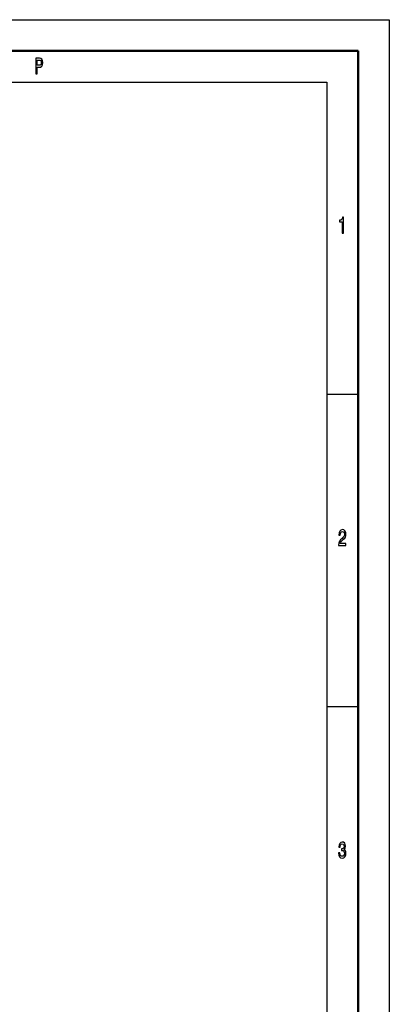
# Model space of a CAD drawing. Extents: x 0 to 841, y 0 to 594.
# Drawn here: x 782 to 841, y 436 to 594 of the extents above; entities that cross this region are included whole.
import ezdxf

# ---------------------------------------------------------------- set-up
doc = ezdxf.new("R2010")
doc.units = 0

msp = doc.modelspace()

# ---------------------------------------------------------------- linework, layer by layer
at = {"color": 7, "lineweight": 25}
for p, q in [((0, 594), (841, 594)), ((841, 594), (841, 0)), ((10, 584), (831, 584)), ((831, 584), (831, 75))]:
    msp.add_line(p, q, dxfattribs=at)
at = {"color": 7, "lineweight": 50}
for p, q in [((5, 589), (836, 589)), ((836, 589), (836, 5))]:
    msp.add_line(p, q, dxfattribs=at)
at = {"color": 7, "lineweight": 25, "ltscale": 0.125}
for p, q in [((836, 534), (831, 534)), ((836, 484), (831, 484))]:
    msp.add_line(p, q, dxfattribs=at)
at = {"color": 7, "lineweight": 25}
for points in [[(784.483154, 585.350159), (784.708496, 585.350159), (784.708496, 586.40564), (784.958374, 586.40564), (785.210693, 586.423645), (785.41156, 586.549744), (785.541382, 586.794678), (785.585449, 587.1297), (785.551147, 587.439514), (785.453186, 587.666443), (785.291504, 587.803345), (785.071045, 587.850159), (784.483154, 587.850159)], [(785.009827, 587.543945), (785.156799, 587.522339), (785.264587, 587.453918), (785.328247, 587.32782), (785.350281, 587.1297), (785.325806, 586.920776), (785.259644, 586.794678), (785.146973, 586.729858), (784.992676, 586.711853), (784.708496, 586.711853), (784.708496, 587.543945)], [(833.455933, 559.850159), (833.678833, 559.850159), (833.678833, 562.368164), (833.512268, 562.368164), (833.468201, 562.148438), (833.380005, 562.000732), (833.245239, 561.914307), (833.059082, 561.885437), (833.059082, 561.6297), (833.455933, 561.6297)], [(832.902344, 509.850159), (834.07074, 509.850159), (834.07074, 510.159943), (833.147278, 510.159943), (833.19873, 510.329254), (833.286926, 510.469757), (833.558777, 510.725525), (833.703308, 510.833588), (833.86499, 510.988495), (833.980103, 511.16861), (834.046265, 511.381134), (834.07074, 511.622498), (834.029114, 511.925079), (833.914001, 512.162842), (833.73761, 512.314148), (833.509827, 512.368164), (833.274658, 512.306946), (833.095825, 512.137634), (832.980713, 511.867462), (832.941528, 511.510834), (832.941528, 511.460388), (833.164429, 511.460388), (833.164429, 511.489197), (833.186462, 511.734161), (833.252625, 511.914276), (833.35791, 512.029541), (833.497559, 512.069153), (833.639648, 512.033142), (833.744995, 511.943085), (833.813538, 511.802612), (833.838074, 511.626099), (833.820923, 511.460388), (833.774353, 511.319885), (833.695984, 511.197418), (833.588196, 511.089355), (833.443665, 510.974091), (833.203613, 510.750732), (833.034607, 510.51297), (832.934143, 510.224792), (832.902344, 509.860962)], [(832.882751, 460.635468), (832.882751, 460.61026), (832.921936, 460.264435), (833.037048, 460.005066), (833.218323, 459.839355), (833.458374, 459.778107), (833.713135, 459.839355), (833.904175, 459.997864), (834.026672, 460.25), (834.07074, 460.574219), (834.051147, 460.786743), (833.997253, 460.959656), (833.909119, 461.092957), (833.791504, 461.190216), (833.950745, 461.384735), (834.00708, 461.69455), (833.970337, 461.975525), (833.86499, 462.188049), (833.693542, 462.32135), (833.458374, 462.368164), (833.237915, 462.310547), (833.068909, 462.152039), (832.958679, 461.899872), (832.921936, 461.56485), (832.921936, 461.539642), (833.139954, 461.539642), (833.159546, 461.770203), (833.223206, 461.935883), (833.326111, 462.036743), (833.470642, 462.072784), (833.598022, 462.043976), (833.691101, 461.968323), (833.747437, 461.845825), (833.76947, 461.680115), (833.747437, 461.503632), (833.68866, 461.384735), (833.585754, 461.312683), (833.446106, 461.291077), (833.350586, 461.294678), (833.350586, 461.010101), (833.470642, 461.017303), (833.624939, 460.984894), (833.740051, 460.898438), (833.808655, 460.757935), (833.83313, 460.574219), (833.806213, 460.365295), (833.735168, 460.210388), (833.622498, 460.113129), (833.473083, 460.080719), (833.318726, 460.11673), (833.206055, 460.224792), (833.13501, 460.397705), (833.108093, 460.635468)]]:
    msp.add_lwpolyline(points, close=True, dxfattribs=at)

doc.saveas('drawing.dxf')
